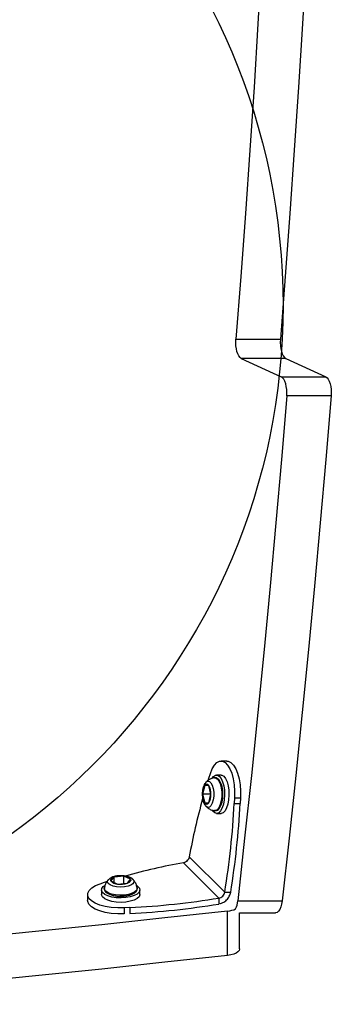
# Model space of a CAD drawing. Units: millimetres. Extents: x 3442 to 12478, y 30029 to 39107.
# Drawn here: x 6348 to 6443, y 34839 to 35142 of the extents above; entities that cross this region are included whole.
import ezdxf

# ---------------------------------------------------------------- set-up
doc = ezdxf.new("R2010")
doc.units = ezdxf.units.MM
doc.header["$LTSCALE"] = 200
doc.layers.add('OTWORY_MONTAŻOWE', color=1, linetype='Continuous')

msp = doc.modelspace()

# ---------------------------------------------------------------- hatches: boundary and pattern name
at = {"linetype": 'Continuous'}
h = msp.add_hatch(dxfattribs=at)
h.set_pattern_fill('AR-SAND', scale=20, style=0)
edge = h.paths.add_edge_path(flags=0)
edge.add_arc((6228.57, 35053.88), 200, 0, 360)

# ---------------------------------------------------------------- linework, layer by layer
at = {"color": 7, "linetype": 'Continuous', "lineweight": 25}
for p, q in [((6414.12, 35043.44), (6427.75, 35043.44)), ((6415.77, 35037.6), (6428.05, 35031.92)), ((6429.41, 35037.6), (6415.77, 35037.6)), ((6429.41, 35037.6), (6441.68, 35031.92)), ((6428.05, 35031.92), (6441.68, 35031.92)), ((6443.34, 35026.05), (6429.7, 35026.05)), ((6411.38, 34913.84), (6409.57, 34913.84)), ((6405.84, 34908.63), (6406.28, 34910)), ((6409.54, 34909.56), (6408.17, 34909.56)), ((6404.53, 34906.32), (6403.89, 34903.66)), ((6405.81, 34906.32), (6404.53, 34906.32)), ((6405.61, 34907.93), (6405.84, 34908.63)), ((6406.45, 34903.66), (6405.81, 34906.32)), ((6406.45, 34903.66), (6403.89, 34903.66)), ((6403.89, 34903.66), (6404.53, 34901)), ((6405.81, 34901), (6406.45, 34903.66)), ((6404.53, 34901), (6405.81, 34901)), ((6413.7, 34902.58), (6413.61, 34900.85)), ((6413.61, 34900.85), (6415.43, 34900.85)), ((6413.7, 34902.58), (6415.52, 34902.58)), ((6415.52, 34902.58), (6415.43, 34900.85)), ((6408.17, 34897.76), (6409.54, 34897.76)), ((6398, 34882.63), (6408.87, 34871.75)), ((6399.82, 34884.44), (6410.69, 34873.57)), ((6379.74, 34878.49), (6376.73, 34878.23)), ((6381.79, 34877.53), (6379.74, 34878.49)), ((6379.74, 34876.22), (6379.74, 34878.49)), ((6372.44, 34876.16), (6373.81, 34876.61)), ((6373.81, 34876.61), (6374.46, 34876.82)), ((6376.73, 34878.23), (6375.77, 34877.01)), ((6375.77, 34877.01), (6377.82, 34876.05)), ((6376.73, 34876.56), (6376.73, 34878.23)), ((6377.82, 34876.05), (6380.83, 34876.31)), ((6380.83, 34876.31), (6381.79, 34877.53)), ((6368.6, 34872.88), (6368.6, 34871.07)), ((6372.88, 34874.27), (6372.88, 34872.91)), ((6384.68, 34872.91), (6384.68, 34874.27)), ((6410.69, 34873.57), (6412.51, 34873.57)), ((6408.87, 34871.75), (6408.87, 34869.95)), ((6414.67, 34870.89), (6428.31, 34870.89)), ((6381.59, 34868.83), (6379.86, 34868.74)), ((6411.57, 34854.15), (6411.57, 34867.78)), ((6415.26, 34856.16), (6415.26, 34867.2)), ((6415.26, 34867.2), (6426.3, 34867.2))]:
    msp.add_line(p, q, dxfattribs=at)
at = {"color": 1, "linetype": 'Continuous', "lineweight": 25}
for p, q in [((6379.86, 34868.74), (6379.86, 34866.93)), ((6381.59, 34868.83), (6381.59, 34867.03))]:
    msp.add_line(p, q, dxfattribs=at)
at = {"color": 7, "linetype": 'Continuous', "lineweight": 25, "flags": 128}
for points in [[(6424.06, 35198.85), (6423.07, 35179.34), (6422.01, 35159.85), (6420.88, 35140.38), (6419.67, 35120.93), (6418.39, 35101.52), (6417.04, 35082.13), (6415.61, 35062.77), (6414.12, 35043.44)], [(6437.7, 35198.85), (6436.71, 35179.34), (6435.65, 35159.85), (6434.51, 35140.38), (6433.3, 35120.93), (6432.03, 35101.52), (6430.67, 35082.13), (6429.25, 35062.77), (6427.75, 35043.44)], [(6415.77, 35037.6), (6415.38, 35037.87), (6415.02, 35038.33), (6414.7, 35038.95), (6414.44, 35039.7), (6414.25, 35040.56), (6414.12, 35041.49), (6414.08, 35042.47), (6414.12, 35043.44)], [(6427.75, 35043.44), (6427.72, 35042.47), (6427.76, 35041.49), (6427.88, 35040.56), (6428.08, 35039.7), (6428.34, 35038.95), (6428.65, 35038.33), (6429.01, 35037.87), (6429.41, 35037.6)], [(6429.7, 35026.05), (6429.74, 35027.03), (6429.7, 35028), (6429.58, 35028.94), (6429.38, 35029.81), (6429.12, 35030.56), (6428.8, 35031.18), (6428.44, 35031.64), (6428.05, 35031.92)], [(6441.68, 35031.92), (6442.08, 35031.64), (6442.44, 35031.18), (6442.76, 35030.56), (6443.02, 35029.81), (6443.21, 35028.94), (6443.33, 35028), (6443.37, 35027.03), (6443.34, 35026.05)], [(6429.7, 35026.05), (6428.07, 35006.52), (6426.38, 34987.03), (6424.61, 34967.57), (6422.76, 34948.15), (6420.85, 34928.77), (6418.86, 34909.43), (6416.8, 34890.14), (6414.67, 34870.89)], [(6443.34, 35026.05), (6441.71, 35006.52), (6440.01, 34987.03), (6438.24, 34967.57), (6436.4, 34948.15), (6434.48, 34928.77), (6432.5, 34909.43), (6430.44, 34890.14), (6428.31, 34870.89)], [(6406.28, 34910), (6406.86, 34911.44), (6407.54, 34912.58), (6408.31, 34913.37), (6409.13, 34913.78), (6409.96, 34913.8), (6410.78, 34913.41), (6411.55, 34912.64), (6412.24, 34911.52), (6412.82, 34910.09), (6413.27, 34908.41), (6413.58, 34906.55), (6413.72, 34904.58), (6413.7, 34902.58)], [(6411.38, 34913.84), (6411.78, 34913.8), (6412.6, 34913.41), (6413.37, 34912.64), (6414.06, 34911.52), (6414.64, 34910.09), (6415.09, 34908.41), (6415.4, 34906.55), (6415.54, 34904.58), (6415.52, 34902.58)], [(6406.83, 34908.6), (6407.21, 34909.09), (6407.81, 34909.5), (6408.42, 34909.53), (6409.02, 34909.19), (6409.57, 34908.51), (6410.03, 34907.52), (6410.37, 34906.29), (6410.58, 34904.9), (6410.63, 34903.43), (6410.53, 34901.97), (6410.28, 34900.61), (6409.9, 34899.45), (6409.41, 34898.56), (6408.84, 34897.98), (6408.23, 34897.76), (6407.62, 34897.91), (6407.04, 34898.43), (6406.84, 34898.7)], [(6409.54, 34909.56), (6409.79, 34909.53), (6410.39, 34909.19), (6410.94, 34908.51), (6411.39, 34907.52), (6411.74, 34906.29), (6411.94, 34904.9), (6411.99, 34903.43), (6411.89, 34901.97), (6411.64, 34900.61), (6411.26, 34899.45), (6410.77, 34898.56), (6410.2, 34897.98), (6409.59, 34897.76), (6409.54, 34897.76)], [(6379.86, 34868.74), (6377.86, 34868.72), (6375.89, 34868.86), (6374.03, 34869.17), (6372.35, 34869.62), (6370.92, 34870.21), (6369.8, 34870.9), (6369.03, 34871.67), (6368.64, 34872.48), (6368.66, 34873.32), (6369.06, 34874.13), (6369.86, 34874.9), (6371, 34875.58), (6372.44, 34876.16)], [(6377.42, 34871.88), (6376.04, 34872.09), (6374.82, 34872.45), (6373.86, 34872.91), (6373.2, 34873.47), (6372.9, 34874.07), (6372.96, 34874.68), (6373.39, 34875.27), (6373.87, 34875.64)], [(6375.77, 34877.01), (6375.71, 34877.17), (6375.71, 34877.34), (6375.76, 34877.51), (6375.86, 34877.67), (6376.01, 34877.83), (6376.21, 34877.97), (6376.45, 34878.11), (6376.73, 34878.23)], [(6383.73, 34875.61), (6384.07, 34875.36), (6384.55, 34874.78), (6384.67, 34874.16), (6384.42, 34873.56), (6383.82, 34872.99), (6382.9, 34872.51), (6381.72, 34872.14), (6380.36, 34871.9), (6378.89, 34871.81), (6377.42, 34871.88)], [(6381.79, 34877.53), (6381.85, 34877.37), (6381.85, 34877.2), (6381.8, 34877.03), (6381.7, 34876.87), (6381.55, 34876.71), (6381.35, 34876.57), (6381.11, 34876.43), (6380.83, 34876.31)], [(6377.42, 34870.51), (6376.04, 34870.73), (6374.82, 34871.08), (6373.86, 34871.55), (6373.2, 34872.1), (6372.9, 34872.71), (6372.88, 34872.91)], [(6384.68, 34872.91), (6384.67, 34872.8), (6384.42, 34872.19), (6383.82, 34871.63), (6382.9, 34871.15), (6381.72, 34870.77), (6380.36, 34870.54), (6378.89, 34870.45), (6377.42, 34870.51)], [(6379.86, 34866.92), (6377.86, 34866.9), (6375.89, 34867.05), (6374.03, 34867.35), (6372.35, 34867.8), (6370.92, 34868.39), (6369.8, 34869.08), (6369.03, 34869.85), (6368.64, 34870.67), (6368.6, 34871.06)], [(6428.31, 34870.89), (6428.15, 34869.9), (6427.91, 34869.02), (6427.59, 34868.27), (6427.22, 34867.71), (6426.8, 34867.34), (6426.36, 34867.2), (6426.3, 34867.2)], [(6411.57, 34867.78), (6392.32, 34865.65), (6373.02, 34863.59), (6353.69, 34861.61), (6334.31, 34859.69), (6314.89, 34857.85), (6295.43, 34856.08), (6275.94, 34854.38), (6256.41, 34852.76)], [(6415.26, 34856.16), (6415.26, 34856.1), (6415.11, 34855.66), (6414.75, 34855.24), (6414.18, 34854.87), (6413.44, 34854.55), (6412.56, 34854.31), (6411.57, 34854.15)], [(6411.57, 34854.15), (6392.32, 34852.02), (6373.02, 34849.96), (6353.69, 34847.97), (6334.31, 34846.06), (6314.89, 34844.22), (6295.43, 34842.45), (6275.94, 34840.75), (6256.41, 34839.12)]]:
    msp.add_lwpolyline(points, dxfattribs=at)
at = {"color": 1, "linetype": 'Continuous', "lineweight": 25, "flags": 128}
for points in [[(6407.57, 34908.7), (6407.84, 34908.69), (6408.4, 34908.41), (6408.9, 34907.78), (6409.32, 34906.84), (6409.62, 34905.67), (6409.77, 34904.35), (6409.77, 34902.97), (6409.62, 34901.65), (6409.32, 34900.48), (6408.9, 34899.54), (6408.4, 34898.91), (6407.84, 34898.63), (6407.57, 34898.63)], [(6404.98, 34907.41), (6405.01, 34907.44), (6405.5, 34907.71), (6406, 34907.62), (6406.47, 34907.18), (6406.87, 34906.42), (6407.15, 34905.42), (6407.3, 34904.27), (6407.3, 34903.05), (6407.15, 34901.9), (6406.87, 34900.9), (6406.47, 34900.14), (6406, 34899.7), (6405.5, 34899.61), (6405.01, 34899.88), (6404.97, 34899.91)], [(6377.51, 34875.21), (6376.43, 34875.43), (6375.56, 34875.78), (6374.97, 34876.23), (6374.72, 34876.72), (6374.84, 34877.22), (6375.03, 34877.47)], [(6382.53, 34877.46), (6382.76, 34877.16), (6382.82, 34876.66), (6382.53, 34876.17), (6381.91, 34875.73), (6381.01, 34875.4), (6379.9, 34875.19), (6378.7, 34875.12), (6377.51, 34875.21)], [(6377.2, 34872.75), (6375.97, 34873.01), (6374.94, 34873.39), (6374.2, 34873.87), (6373.8, 34874.42), (6373.74, 34874.87)], [(6383.81, 34874.87), (6383.82, 34874.8), (6383.67, 34874.23), (6383.15, 34873.7), (6382.31, 34873.25), (6381.2, 34872.91), (6379.92, 34872.7), (6378.55, 34872.65), (6377.2, 34872.75)]]:
    msp.add_lwpolyline(points, dxfattribs=at)
at = {"color": 7, "linetype": 'Continuous', "lineweight": 25}
for centre, radius, start, end in [((6408.75, 34903.9), 4.86, 150.1157, 182.8254), ((6405.17, 34906), 0.717, 26.6428, 153.3572), ((6401.6, 34903.9), 4.86, 357.1753, 29.886), ((6408.75, 34903.42), 4.86, 177.1757, 209.8844), ((6401.6, 34903.42), 4.86, 330.1139, 2.8236), ((6592.73, 34849.52), 196.06, 164.4081, 169.7381), ((6405.17, 34901.32), 0.717, 206.6261, 333.3739), ((6164.33, 34913.74), 249.62, 350.738, 357.0392), ((6166.15, 34913.74), 249.61, 350.7378, 357.0392), ((6432.89, 34689.75), 196.01, 100.2556, 105.5949), ((6378.79, 34872.01), 6.54, 81.6179, 108.3183), ((6379.7, 34875.73), 2.75, 40.7616, 89.2252), ((6377.86, 34878.81), 2.75, 220.7622, 269.2246), ((6378.77, 34882.53), 6.54, 261.6178, 288.3186), ((6368.72, 35118.11), 249.61, 272.9552, 279.2565), ((6368.72, 35116.29), 249.61, 272.9552, 279.2565), ((6406.91, 34871.6), 7.8, 335.9826, 354.7852), ((6410.86, 34875.56), 7.81, 275.2196, 294.0106)]:
    msp.add_arc(centre, radius, start, end, dxfattribs=at)
for points, knots in [([(6410.12, 34903.37), (6410.12, 34903.78), (6410.11, 34904.61), (6409.93, 34905.81), (6409.63, 34906.89), (6409.21, 34907.77), (6408.69, 34908.39), (6408.09, 34908.69), (6407.64, 34908.76), (6407.45, 34908.67), (6407.44, 34908.66)], [0, 0, 0, 0, 0.145404, 0.293068, 0.441665, 0.59242, 0.74707, 0.872188, 0.993347, 1, 1, 1, 1]), ([(6404.97, 34907.38), (6404.86, 34907.26), (6404.55, 34906.94), (6404.21, 34906.24), (6403.92, 34905.27), (6403.81, 34904.35), (6403.8, 34903.81), (6403.8, 34903.66)], [0, 0, 0, 0, 0.134988, 0.364251, 0.631297, 0.896635, 1, 1, 1, 1]), ([(6407.57, 34908.67), (6407.27, 34908.62), (6406.62, 34908.52), (6405.76, 34908.05), (6405.18, 34907.66), (6404.97, 34907.41), (6404.97, 34907.4)], [0, 0, 0, 0, 0.306256, 0.662858, 0.994834, 1, 1, 1, 1]), ([(6403.8, 34903.66), (6403.8, 34903.46), (6403.81, 34902.88), (6403.95, 34901.92), (6404.27, 34900.94), (6404.6, 34900.28), (6404.89, 34900.03), (6404.94, 34899.98)], [0, 0, 0, 0, 0.138618, 0.403208, 0.677672, 0.937802, 1, 1, 1, 1]), ([(6407.45, 34898.68), (6407.59, 34898.65), (6407.93, 34898.57), (6408.48, 34898.79), (6409, 34899.25), (6409.44, 34899.97), (6409.8, 34900.94), (6410.03, 34902.1), (6410.13, 34902.94), (6410.12, 34903.36), (6410.12, 34903.37)], [0, 0, 0, 0, 0.088016, 0.224588, 0.361581, 0.514669, 0.677423, 0.838422, 0.997859, 1, 1, 1, 1]), ([(6404.95, 34899.94), (6405.21, 34899.71), (6405.73, 34899.24), (6406.64, 34898.8), (6407.29, 34898.7), (6407.57, 34898.65)], [0, 0, 0, 0, 0.342593, 0.713411, 1, 1, 1, 1]), ([(6399.82, 34884.44), (6399.76, 34884.23), (6399.64, 34883.8), (6399.21, 34883.24), (6398.64, 34882.8), (6398.21, 34882.68), (6398, 34882.63)], [0, 0, 0, 0, 0.250027, 0.499999, 0.749993, 1, 1, 1, 1]), ([(6382.51, 34877.47), (6382.49, 34877.49), (6382.32, 34877.72), (6381.81, 34878.01), (6380.97, 34878.38), (6379.9, 34878.6), (6378.74, 34878.67), (6377.58, 34878.59), (6376.5, 34878.34), (6375.65, 34878), (6375.24, 34877.63), (6375.08, 34877.49)], [0, 0, 0, 0, 0.01293, 0.117165, 0.241105, 0.376029, 0.507206, 0.637379, 0.770088, 0.910843, 1, 1, 1, 1]), ([(6375.05, 34877.47), (6374.86, 34877.26), (6374.41, 34876.78), (6373.95, 34875.89), (6373.82, 34875.21), (6373.76, 34874.88)], [0, 0, 0, 0, 0.292054, 0.665086, 1, 1, 1, 1]), ([(6383.78, 34874.87), (6383.75, 34875.1), (6383.68, 34875.69), (6383.27, 34876.53), (6382.86, 34877.16), (6382.57, 34877.41), (6382.52, 34877.45)], [0, 0, 0, 0, 0.23967, 0.60266, 0.939126, 1, 1, 1, 1]), ([(6373.77, 34874.83), (6373.76, 34874.75), (6373.7, 34874.45), (6373.92, 34873.95), (6374.38, 34873.44), (6375.11, 34873), (6376.08, 34872.63), (6376.88, 34872.49), (6377.29, 34872.42)], [0, 0, 0, 0, 0.07038, 0.238668, 0.407868, 0.5971, 0.797801, 1, 1, 1, 1]), ([(6377.29, 34872.42), (6377.5, 34872.4), (6378.11, 34872.32), (6379.17, 34872.31), (6380.41, 34872.42), (6381.55, 34872.66), (6382.53, 34873.03), (6383.26, 34873.5), (6383.69, 34874.05), (6383.87, 34874.54), (6383.8, 34874.79), (6383.78, 34874.86)], [0, 0, 0, 0, 0.0691913, 0.2012541, 0.3335608, 0.4663912, 0.6006035, 0.7376333, 0.8566131, 0.9655552, 1, 1, 1, 1]), ([(6408.87, 34871.75), (6409.09, 34871.81), (6409.52, 34871.93), (6410.08, 34872.36), (6410.51, 34872.92), (6410.63, 34873.35), (6410.69, 34873.57)], [0, 0, 0, 0, 0.2499824, 0.4999966, 0.7500235, 1, 1, 1, 1]), ([(6409.19, 34870.04), (6409.51, 34870.14), (6410.26, 34870.35), (6411.29, 34871.16), (6412.15, 34872.28), (6412.39, 34873.14), (6412.51, 34873.57)], [0, 0, 0, 0, 0.198755, 0.46584, 0.732921, 1, 1, 1, 1])]:
    msp.add_open_spline(points, degree=3, knots=knots, dxfattribs=at)
at = {"layer": 'OTWORY_MONTAŻOWE'}
msp.add_circle((6228.57, 35053.88), 200, dxfattribs=at)

doc.saveas('drawing.dxf')
